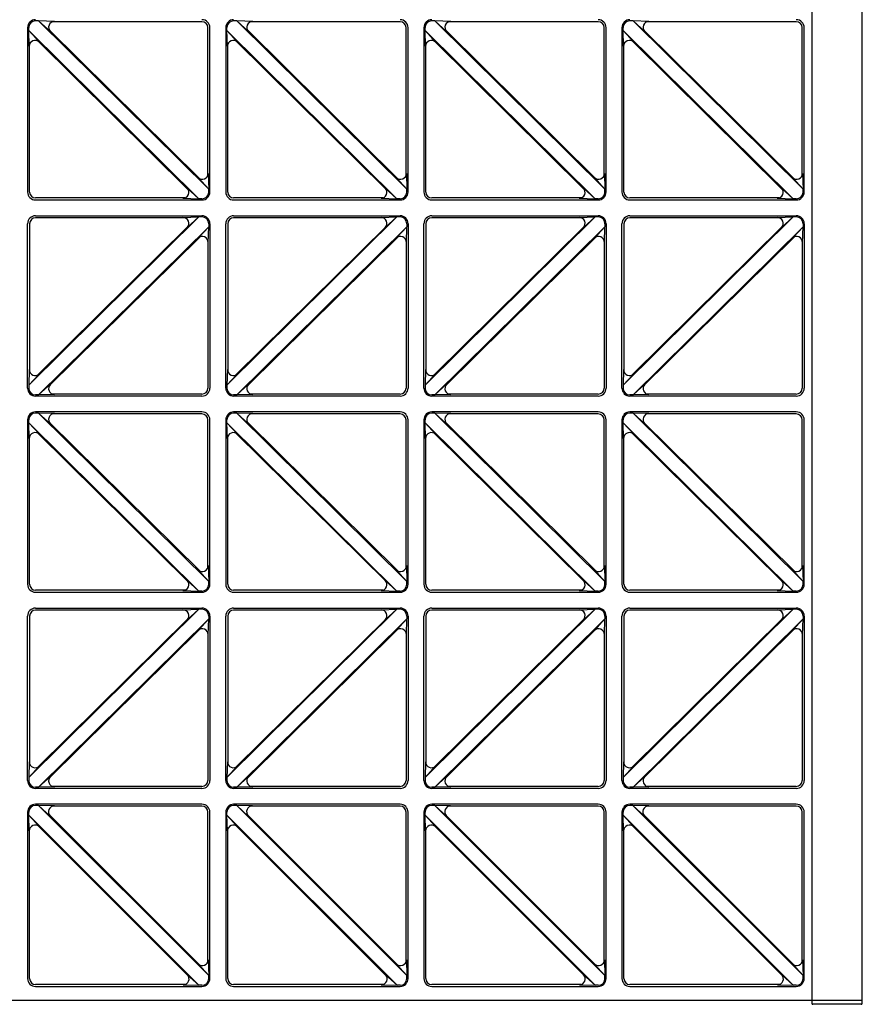
# Model space of a CAD drawing. Units: millimetres. Extents: x 0 to 8410, y 0 to 5940.
# Drawn here: x 7275 to 7700, y 1245 to 1742 of the extents above; entities that cross this region are included whole.
import ezdxf

# ---------------------------------------------------------------- set-up
doc = ezdxf.new("R2010")
doc.units = ezdxf.units.MM
doc.layers.add('YKK_A1', color=4, linetype='Continuous', lineweight=30)

msp = doc.modelspace()

# ---------------------------------------------------------------- linework, layer by layer
at = {"layer": 'YKK_A1'}
for p, q in [((7675.02, 1247), (7675.02, 2443)), ((7700.02, 2443), (7700.02, 1247)), ((7284.58, 1741.42), (7283.02, 1741.42)), ((7370.44, 1656.5), (7284.58, 1741.42)), ((7292.63, 1741.16), (7284.58, 1741.42)), ((7290.52, 1736.03), (7284.58, 1741.42)), ((7367.02, 1741), (7291.66, 1741)), ((7384.58, 1741.42), (7383.02, 1741.42)), ((7470.44, 1656.5), (7384.58, 1741.42)), ((7392.63, 1741.16), (7384.58, 1741.42)), ((7390.52, 1736.03), (7384.58, 1741.42)), ((7467.02, 1741), (7391.66, 1741)), ((7484.58, 1741.42), (7483.02, 1741.42)), ((7570.44, 1656.5), (7484.58, 1741.42)), ((7492.63, 1741.16), (7484.58, 1741.42)), ((7490.52, 1736.03), (7484.58, 1741.42)), ((7567.02, 1741), (7491.66, 1741)), ((7584.58, 1741.42), (7583.02, 1741.42)), ((7670.44, 1656.5), (7584.58, 1741.42)), ((7592.63, 1741.16), (7584.58, 1741.42)), ((7590.52, 1736.03), (7584.58, 1741.42)), ((7667.02, 1741), (7591.66, 1741)), ((7279.02, 1738), (7279.02, 1655)), ((7279.6, 1736.5), (7279.6, 1738)), ((7365.46, 1651.58), (7279.6, 1736.5)), ((7279.86, 1728.58), (7279.6, 1736.5)), ((7284.97, 1730.71), (7279.6, 1736.5)), ((7365.87, 1661.72), (7289.94, 1736.82)), ((7370.02, 1663.45), (7370.02, 1738)), ((7371.02, 1655), (7371.02, 1738)), ((7379.02, 1738), (7379.02, 1655)), ((7379.6, 1736.5), (7379.6, 1738)), ((7465.46, 1651.58), (7379.6, 1736.5)), ((7379.86, 1728.58), (7379.6, 1736.5)), ((7384.97, 1730.71), (7379.6, 1736.5)), ((7465.87, 1661.72), (7389.94, 1736.82)), ((7470.02, 1663.45), (7470.02, 1738)), ((7471.02, 1655), (7471.02, 1738)), ((7479.02, 1738), (7479.02, 1655)), ((7479.6, 1736.5), (7479.6, 1738)), ((7565.46, 1651.58), (7479.6, 1736.5)), ((7479.86, 1728.58), (7479.6, 1736.5)), ((7484.97, 1730.71), (7479.6, 1736.5)), ((7565.87, 1661.72), (7489.94, 1736.82)), ((7570.02, 1663.45), (7570.02, 1738)), ((7571.02, 1655), (7571.02, 1738)), ((7579.02, 1738), (7579.02, 1655)), ((7579.6, 1736.5), (7579.6, 1738)), ((7665.46, 1651.58), (7579.6, 1736.5)), ((7579.86, 1728.58), (7579.6, 1736.5)), ((7584.97, 1730.71), (7579.6, 1736.5)), ((7665.87, 1661.72), (7589.94, 1736.82)), ((7670.02, 1663.45), (7670.02, 1738)), ((7671.02, 1655), (7671.02, 1738)), ((7360.1, 1656.18), (7284.17, 1731.28)), ((7460.1, 1656.18), (7384.17, 1731.28)), ((7560.1, 1656.18), (7484.17, 1731.28)), ((7660.1, 1656.18), (7584.17, 1731.28)), ((7280.02, 1655), (7280.02, 1729.55)), ((7380.02, 1655), (7380.02, 1729.55)), ((7480.02, 1655), (7480.02, 1729.55)), ((7580.02, 1655), (7580.02, 1729.55)), ((7365.07, 1662.29), (7370.44, 1656.5)), ((7370.18, 1664.42), (7370.44, 1656.5)), ((7465.07, 1662.29), (7470.44, 1656.5)), ((7470.18, 1664.42), (7470.44, 1656.5)), ((7565.07, 1662.29), (7570.44, 1656.5)), ((7570.18, 1664.42), (7570.44, 1656.5)), ((7665.07, 1662.29), (7670.44, 1656.5)), ((7670.18, 1664.42), (7670.44, 1656.5)), ((7359.52, 1656.97), (7365.46, 1651.58)), ((7370.44, 1655), (7370.44, 1656.5)), ((7459.52, 1656.97), (7465.46, 1651.58)), ((7470.44, 1655), (7470.44, 1656.5)), ((7559.52, 1656.97), (7565.46, 1651.58)), ((7570.44, 1655), (7570.44, 1656.5)), ((7659.52, 1656.97), (7665.46, 1651.58)), ((7670.44, 1655), (7670.44, 1656.5)), ((7358.38, 1652), (7283.02, 1652)), ((7283.02, 1651), (7367.02, 1651)), ((7357.41, 1651.84), (7365.46, 1651.58)), ((7367.02, 1651.58), (7365.46, 1651.58)), ((7458.38, 1652), (7383.02, 1652)), ((7383.02, 1651), (7467.02, 1651)), ((7457.41, 1651.84), (7465.46, 1651.58)), ((7467.02, 1651.58), (7465.46, 1651.58)), ((7558.38, 1652), (7483.02, 1652)), ((7483.02, 1651), (7567.02, 1651)), ((7557.41, 1651.84), (7565.46, 1651.58)), ((7567.02, 1651.58), (7565.46, 1651.58)), ((7658.38, 1652), (7583.02, 1652)), ((7583.02, 1651), (7667.02, 1651)), ((7657.41, 1651.84), (7665.46, 1651.58)), ((7667.02, 1651.58), (7665.46, 1651.58)), ((7365.46, 1642.42), (7279.6, 1557.5)), ((7283.02, 1643), (7367.02, 1643)), ((7358.38, 1642), (7283.02, 1642)), ((7357.41, 1642.16), (7365.46, 1642.42)), ((7359.52, 1637.03), (7365.46, 1642.42)), ((7367.02, 1642.42), (7365.46, 1642.42)), ((7465.46, 1642.42), (7379.6, 1557.5)), ((7383.02, 1643), (7467.02, 1643)), ((7458.38, 1642), (7383.02, 1642)), ((7457.41, 1642.16), (7465.46, 1642.42)), ((7459.52, 1637.03), (7465.46, 1642.42)), ((7467.02, 1642.42), (7465.46, 1642.42)), ((7565.46, 1642.42), (7479.6, 1557.5)), ((7483.02, 1643), (7567.02, 1643)), ((7558.38, 1642), (7483.02, 1642)), ((7557.41, 1642.16), (7565.46, 1642.42)), ((7559.52, 1637.03), (7565.46, 1642.42)), ((7567.02, 1642.42), (7565.46, 1642.42)), ((7665.46, 1642.42), (7579.6, 1557.5)), ((7583.02, 1643), (7667.02, 1643)), ((7658.38, 1642), (7583.02, 1642)), ((7657.41, 1642.16), (7665.46, 1642.42)), ((7659.52, 1637.03), (7665.46, 1642.42)), ((7667.02, 1642.42), (7665.46, 1642.42)), ((7279.02, 1556), (7279.02, 1639)), ((7280.02, 1639), (7280.02, 1564.45)), ((7360.1, 1637.82), (7284.17, 1562.72)), ((7370.44, 1637.5), (7284.58, 1552.58)), ((7365.07, 1631.71), (7370.44, 1637.5)), ((7370.18, 1629.58), (7370.44, 1637.5)), ((7370.44, 1639), (7370.44, 1637.5)), ((7371.02, 1639), (7371.02, 1556)), ((7379.02, 1556), (7379.02, 1639)), ((7380.02, 1639), (7380.02, 1564.45)), ((7460.1, 1637.82), (7384.17, 1562.72)), ((7470.44, 1637.5), (7384.58, 1552.58)), ((7465.07, 1631.71), (7470.44, 1637.5)), ((7470.18, 1629.58), (7470.44, 1637.5)), ((7470.44, 1639), (7470.44, 1637.5)), ((7471.02, 1639), (7471.02, 1556)), ((7479.02, 1556), (7479.02, 1639)), ((7480.02, 1639), (7480.02, 1564.45)), ((7560.1, 1637.82), (7484.17, 1562.72)), ((7570.44, 1637.5), (7484.58, 1552.58)), ((7565.07, 1631.71), (7570.44, 1637.5)), ((7570.18, 1629.58), (7570.44, 1637.5)), ((7570.44, 1639), (7570.44, 1637.5)), ((7571.02, 1639), (7571.02, 1556)), ((7579.02, 1556), (7579.02, 1639)), ((7580.02, 1639), (7580.02, 1564.45)), ((7660.1, 1637.82), (7584.17, 1562.72)), ((7670.44, 1637.5), (7584.58, 1552.58)), ((7665.07, 1631.71), (7670.44, 1637.5)), ((7670.18, 1629.58), (7670.44, 1637.5)), ((7670.44, 1639), (7670.44, 1637.5)), ((7671.02, 1639), (7671.02, 1556)), ((7365.87, 1632.28), (7289.94, 1557.18)), ((7370.02, 1630.55), (7370.02, 1556)), ((7465.87, 1632.28), (7389.94, 1557.18)), ((7470.02, 1630.55), (7470.02, 1556)), ((7565.87, 1632.28), (7489.94, 1557.18)), ((7570.02, 1630.55), (7570.02, 1556)), ((7665.87, 1632.28), (7589.94, 1557.18)), ((7670.02, 1630.55), (7670.02, 1556)), ((7279.86, 1565.42), (7279.6, 1557.5)), ((7284.97, 1563.29), (7279.6, 1557.5)), ((7379.86, 1565.42), (7379.6, 1557.5)), ((7384.97, 1563.29), (7379.6, 1557.5)), ((7479.86, 1565.42), (7479.6, 1557.5)), ((7484.97, 1563.29), (7479.6, 1557.5)), ((7579.86, 1565.42), (7579.6, 1557.5)), ((7584.97, 1563.29), (7579.6, 1557.5)), ((7279.6, 1557.5), (7279.6, 1556)), ((7290.52, 1557.97), (7284.58, 1552.58)), ((7379.6, 1557.5), (7379.6, 1556)), ((7390.52, 1557.97), (7384.58, 1552.58)), ((7479.6, 1557.5), (7479.6, 1556)), ((7490.52, 1557.97), (7484.58, 1552.58)), ((7579.6, 1557.5), (7579.6, 1556)), ((7590.52, 1557.97), (7584.58, 1552.58)), ((7284.58, 1552.58), (7283.02, 1552.58)), ((7367.02, 1552), (7283.02, 1552)), ((7292.63, 1552.84), (7284.58, 1552.58)), ((7367.02, 1553), (7291.66, 1553)), ((7384.58, 1552.58), (7383.02, 1552.58)), ((7467.02, 1552), (7383.02, 1552)), ((7392.63, 1552.84), (7384.58, 1552.58)), ((7467.02, 1553), (7391.66, 1553)), ((7484.58, 1552.58), (7483.02, 1552.58)), ((7567.02, 1552), (7483.02, 1552)), ((7492.63, 1552.84), (7484.58, 1552.58)), ((7567.02, 1553), (7491.66, 1553)), ((7584.58, 1552.58), (7583.02, 1552.58)), ((7667.02, 1552), (7583.02, 1552)), ((7592.63, 1552.84), (7584.58, 1552.58)), ((7667.02, 1553), (7591.66, 1553)), ((7367.02, 1544), (7283.02, 1544)), ((7284.58, 1543.42), (7283.02, 1543.42)), ((7370.44, 1458.5), (7284.58, 1543.42)), ((7292.63, 1543.16), (7284.58, 1543.42)), ((7290.52, 1538.03), (7284.58, 1543.42)), ((7367.02, 1543), (7291.66, 1543)), ((7467.02, 1544), (7383.02, 1544)), ((7384.58, 1543.42), (7383.02, 1543.42)), ((7470.44, 1458.5), (7384.58, 1543.42)), ((7392.63, 1543.16), (7384.58, 1543.42)), ((7390.52, 1538.03), (7384.58, 1543.42)), ((7467.02, 1543), (7391.66, 1543)), ((7567.02, 1544), (7483.02, 1544)), ((7484.58, 1543.42), (7483.02, 1543.42)), ((7570.44, 1458.5), (7484.58, 1543.42)), ((7492.63, 1543.16), (7484.58, 1543.42)), ((7490.52, 1538.03), (7484.58, 1543.42)), ((7567.02, 1543), (7491.66, 1543)), ((7667.02, 1544), (7583.02, 1544)), ((7584.58, 1543.42), (7583.02, 1543.42)), ((7670.44, 1458.5), (7584.58, 1543.42)), ((7592.63, 1543.16), (7584.58, 1543.42)), ((7590.52, 1538.03), (7584.58, 1543.42)), ((7667.02, 1543), (7591.66, 1543)), ((7279.02, 1540), (7279.02, 1457)), ((7279.6, 1538.5), (7279.6, 1540)), ((7365.46, 1453.58), (7279.6, 1538.5)), ((7279.86, 1530.58), (7279.6, 1538.5)), ((7284.97, 1532.71), (7279.6, 1538.5)), ((7365.87, 1463.72), (7289.94, 1538.82)), ((7370.02, 1465.45), (7370.02, 1540)), ((7371.02, 1457), (7371.02, 1540)), ((7379.02, 1540), (7379.02, 1457)), ((7379.6, 1538.5), (7379.6, 1540)), ((7465.46, 1453.58), (7379.6, 1538.5)), ((7379.86, 1530.58), (7379.6, 1538.5)), ((7384.97, 1532.71), (7379.6, 1538.5)), ((7465.87, 1463.72), (7389.94, 1538.82)), ((7470.02, 1465.45), (7470.02, 1540)), ((7471.02, 1457), (7471.02, 1540)), ((7479.02, 1540), (7479.02, 1457)), ((7479.6, 1538.5), (7479.6, 1540)), ((7565.46, 1453.58), (7479.6, 1538.5)), ((7479.86, 1530.58), (7479.6, 1538.5)), ((7484.97, 1532.71), (7479.6, 1538.5)), ((7565.87, 1463.72), (7489.94, 1538.82)), ((7570.02, 1465.45), (7570.02, 1540)), ((7571.02, 1457), (7571.02, 1540)), ((7579.02, 1540), (7579.02, 1457)), ((7579.6, 1538.5), (7579.6, 1540)), ((7665.46, 1453.58), (7579.6, 1538.5)), ((7579.86, 1530.58), (7579.6, 1538.5)), ((7584.97, 1532.71), (7579.6, 1538.5)), ((7665.87, 1463.72), (7589.94, 1538.82)), ((7670.02, 1465.45), (7670.02, 1540)), ((7671.02, 1457), (7671.02, 1540)), ((7280.02, 1457), (7280.02, 1531.55)), ((7360.1, 1458.18), (7284.17, 1533.28)), ((7380.02, 1457), (7380.02, 1531.55)), ((7460.1, 1458.18), (7384.17, 1533.28)), ((7480.02, 1457), (7480.02, 1531.55)), ((7560.1, 1458.18), (7484.17, 1533.28)), ((7580.02, 1457), (7580.02, 1531.55)), ((7660.1, 1458.18), (7584.17, 1533.28)), ((7370.18, 1466.42), (7370.44, 1458.5)), ((7470.18, 1466.42), (7470.44, 1458.5)), ((7570.18, 1466.42), (7570.44, 1458.5)), ((7670.18, 1466.42), (7670.44, 1458.5)), ((7365.07, 1464.29), (7370.44, 1458.5)), ((7465.07, 1464.29), (7470.44, 1458.5)), ((7565.07, 1464.29), (7570.44, 1458.5)), ((7665.07, 1464.29), (7670.44, 1458.5)), ((7359.52, 1458.97), (7365.46, 1453.58)), ((7370.44, 1457), (7370.44, 1458.5)), ((7459.52, 1458.97), (7465.46, 1453.58)), ((7470.44, 1457), (7470.44, 1458.5)), ((7559.52, 1458.97), (7565.46, 1453.58)), ((7570.44, 1457), (7570.44, 1458.5)), ((7659.52, 1458.97), (7665.46, 1453.58)), ((7670.44, 1457), (7670.44, 1458.5)), ((7358.38, 1454), (7283.02, 1454)), ((7283.02, 1453), (7367.02, 1453)), ((7357.41, 1453.84), (7365.46, 1453.58)), ((7367.02, 1453.58), (7365.46, 1453.58)), ((7458.38, 1454), (7383.02, 1454)), ((7383.02, 1453), (7467.02, 1453)), ((7457.41, 1453.84), (7465.46, 1453.58)), ((7467.02, 1453.58), (7465.46, 1453.58)), ((7558.38, 1454), (7483.02, 1454)), ((7483.02, 1453), (7567.02, 1453)), ((7557.41, 1453.84), (7565.46, 1453.58)), ((7567.02, 1453.58), (7565.46, 1453.58)), ((7658.38, 1454), (7583.02, 1454)), ((7583.02, 1453), (7667.02, 1453)), ((7657.41, 1453.84), (7665.46, 1453.58)), ((7667.02, 1453.58), (7665.46, 1453.58)), ((7365.46, 1444.42), (7279.6, 1359.5)), ((7283.02, 1445), (7367.02, 1445)), ((7358.38, 1444), (7283.02, 1444)), ((7357.41, 1444.16), (7365.46, 1444.42)), ((7359.52, 1439.03), (7365.46, 1444.42)), ((7367.02, 1444.42), (7365.46, 1444.42)), ((7465.46, 1444.42), (7379.6, 1359.5)), ((7383.02, 1445), (7467.02, 1445)), ((7458.38, 1444), (7383.02, 1444)), ((7457.41, 1444.16), (7465.46, 1444.42)), ((7459.52, 1439.03), (7465.46, 1444.42)), ((7467.02, 1444.42), (7465.46, 1444.42)), ((7565.46, 1444.42), (7479.6, 1359.5)), ((7483.02, 1445), (7567.02, 1445)), ((7558.38, 1444), (7483.02, 1444)), ((7557.41, 1444.16), (7565.46, 1444.42)), ((7559.52, 1439.03), (7565.46, 1444.42)), ((7567.02, 1444.42), (7565.46, 1444.42)), ((7665.46, 1444.42), (7579.6, 1359.5)), ((7583.02, 1445), (7667.02, 1445)), ((7658.38, 1444), (7583.02, 1444)), ((7657.41, 1444.16), (7665.46, 1444.42)), ((7659.52, 1439.03), (7665.46, 1444.42)), ((7667.02, 1444.42), (7665.46, 1444.42)), ((7279.02, 1358), (7279.02, 1441)), ((7280.02, 1441), (7280.02, 1366.45)), ((7360.1, 1439.82), (7284.17, 1364.72)), ((7370.44, 1439.5), (7284.58, 1354.58)), ((7365.07, 1433.71), (7370.44, 1439.5)), ((7370.18, 1431.58), (7370.44, 1439.5)), ((7370.44, 1441), (7370.44, 1439.5)), ((7371.02, 1441), (7371.02, 1358)), ((7379.02, 1358), (7379.02, 1441)), ((7380.02, 1441), (7380.02, 1366.45)), ((7460.1, 1439.82), (7384.17, 1364.72)), ((7470.44, 1439.5), (7384.58, 1354.58)), ((7465.07, 1433.71), (7470.44, 1439.5)), ((7470.18, 1431.58), (7470.44, 1439.5)), ((7470.44, 1441), (7470.44, 1439.5)), ((7471.02, 1441), (7471.02, 1358)), ((7479.02, 1358), (7479.02, 1441)), ((7480.02, 1441), (7480.02, 1366.45)), ((7560.1, 1439.82), (7484.17, 1364.72)), ((7570.44, 1439.5), (7484.58, 1354.58)), ((7565.07, 1433.71), (7570.44, 1439.5)), ((7570.18, 1431.58), (7570.44, 1439.5)), ((7570.44, 1441), (7570.44, 1439.5)), ((7571.02, 1441), (7571.02, 1358)), ((7579.02, 1358), (7579.02, 1441)), ((7580.02, 1441), (7580.02, 1366.45)), ((7660.1, 1439.82), (7584.17, 1364.72)), ((7670.44, 1439.5), (7584.58, 1354.58)), ((7665.07, 1433.71), (7670.44, 1439.5)), ((7670.18, 1431.58), (7670.44, 1439.5)), ((7670.44, 1441), (7670.44, 1439.5)), ((7671.02, 1441), (7671.02, 1358)), ((7365.87, 1434.28), (7289.94, 1359.18)), ((7370.02, 1432.55), (7370.02, 1358)), ((7465.87, 1434.28), (7389.94, 1359.18)), ((7470.02, 1432.55), (7470.02, 1358)), ((7565.87, 1434.28), (7489.94, 1359.18)), ((7570.02, 1432.55), (7570.02, 1358)), ((7665.87, 1434.28), (7589.94, 1359.18)), ((7670.02, 1432.55), (7670.02, 1358)), ((7279.86, 1367.42), (7279.6, 1359.5)), ((7379.86, 1367.42), (7379.6, 1359.5)), ((7479.86, 1367.42), (7479.6, 1359.5)), ((7579.86, 1367.42), (7579.6, 1359.5)), ((7284.97, 1365.29), (7279.6, 1359.5)), ((7384.97, 1365.29), (7379.6, 1359.5)), ((7484.97, 1365.29), (7479.6, 1359.5)), ((7584.97, 1365.29), (7579.6, 1359.5)), ((7279.6, 1359.5), (7279.6, 1358)), ((7290.52, 1359.97), (7284.58, 1354.58)), ((7379.6, 1359.5), (7379.6, 1358)), ((7390.52, 1359.97), (7384.58, 1354.58)), ((7479.6, 1359.5), (7479.6, 1358)), ((7490.52, 1359.97), (7484.58, 1354.58)), ((7579.6, 1359.5), (7579.6, 1358)), ((7590.52, 1359.97), (7584.58, 1354.58)), ((7284.58, 1354.58), (7283.02, 1354.58)), ((7367.02, 1354), (7283.02, 1354)), ((7292.63, 1354.84), (7284.58, 1354.58)), ((7367.02, 1355), (7291.66, 1355)), ((7384.58, 1354.58), (7383.02, 1354.58)), ((7467.02, 1354), (7383.02, 1354)), ((7392.63, 1354.84), (7384.58, 1354.58)), ((7467.02, 1355), (7391.66, 1355)), ((7484.58, 1354.58), (7483.02, 1354.58)), ((7567.02, 1354), (7483.02, 1354)), ((7492.63, 1354.84), (7484.58, 1354.58)), ((7567.02, 1355), (7491.66, 1355)), ((7584.58, 1354.58), (7583.02, 1354.58)), ((7667.02, 1354), (7583.02, 1354)), ((7592.63, 1354.84), (7584.58, 1354.58)), ((7667.02, 1355), (7591.66, 1355)), ((7279.02, 1342), (7279.02, 1258)), ((7279.6, 1340.47), (7279.6, 1342)), ((7367.02, 1346), (7283.02, 1346)), ((7284.55, 1345.42), (7283.02, 1345.42)), ((7284.55, 1345.42), (7370.44, 1259.53)), ((7290.41, 1340.04), (7284.55, 1345.42)), ((7292.53, 1345.16), (7284.55, 1345.42)), ((7367.02, 1345), (7291.57, 1345)), ((7370.02, 1266.55), (7370.02, 1342)), ((7371.02, 1258), (7371.02, 1342)), ((7379.02, 1342), (7379.02, 1258)), ((7379.6, 1340.47), (7379.6, 1342)), ((7467.02, 1346), (7383.02, 1346)), ((7384.55, 1345.42), (7383.02, 1345.42)), ((7384.55, 1345.42), (7470.44, 1259.53)), ((7390.41, 1340.04), (7384.55, 1345.42)), ((7392.53, 1345.16), (7384.55, 1345.42)), ((7467.02, 1345), (7391.57, 1345)), ((7470.02, 1266.55), (7470.02, 1342)), ((7471.02, 1258), (7471.02, 1342)), ((7479.02, 1342), (7479.02, 1258)), ((7479.6, 1340.47), (7479.6, 1342)), ((7567.02, 1346), (7483.02, 1346)), ((7484.55, 1345.42), (7483.02, 1345.42)), ((7484.55, 1345.42), (7570.44, 1259.53)), ((7490.41, 1340.04), (7484.55, 1345.42)), ((7492.53, 1345.16), (7484.55, 1345.42)), ((7567.02, 1345), (7491.57, 1345)), ((7570.02, 1266.55), (7570.02, 1342)), ((7571.02, 1258), (7571.02, 1342)), ((7579.02, 1342), (7579.02, 1258)), ((7579.6, 1340.47), (7579.6, 1342)), ((7667.02, 1346), (7583.02, 1346)), ((7584.55, 1345.42), (7583.02, 1345.42)), ((7584.55, 1345.42), (7670.44, 1259.53)), ((7590.41, 1340.04), (7584.55, 1345.42)), ((7592.53, 1345.16), (7584.55, 1345.42)), ((7667.02, 1345), (7591.57, 1345)), ((7670.02, 1266.55), (7670.02, 1342)), ((7671.02, 1258), (7671.02, 1342)), ((7279.6, 1340.47), (7365.49, 1254.58)), ((7279.86, 1332.49), (7279.6, 1340.47)), ((7284.98, 1334.61), (7279.6, 1340.47)), ((7289.84, 1340.84), (7365.86, 1264.82)), ((7379.6, 1340.47), (7465.49, 1254.58)), ((7379.86, 1332.49), (7379.6, 1340.47)), ((7384.98, 1334.61), (7379.6, 1340.47)), ((7389.84, 1340.84), (7465.86, 1264.82)), ((7479.6, 1340.47), (7565.49, 1254.58)), ((7479.86, 1332.49), (7479.6, 1340.47)), ((7484.98, 1334.61), (7479.6, 1340.47)), ((7489.84, 1340.84), (7565.86, 1264.82)), ((7579.6, 1340.47), (7665.49, 1254.58)), ((7579.86, 1332.49), (7579.6, 1340.47)), ((7584.98, 1334.61), (7579.6, 1340.47)), ((7589.84, 1340.84), (7665.86, 1264.82)), ((7280.02, 1258), (7280.02, 1333.45)), ((7284.18, 1335.18), (7360.2, 1259.16)), ((7380.02, 1258), (7380.02, 1333.45)), ((7384.18, 1335.18), (7460.2, 1259.16)), ((7480.02, 1258), (7480.02, 1333.45)), ((7484.18, 1335.18), (7560.2, 1259.16)), ((7580.02, 1258), (7580.02, 1333.45)), ((7584.18, 1335.18), (7660.2, 1259.16)), ((7370.18, 1267.51), (7370.44, 1259.53)), ((7470.18, 1267.51), (7470.44, 1259.53)), ((7570.18, 1267.51), (7570.44, 1259.53)), ((7670.18, 1267.51), (7670.44, 1259.53)), ((7365.06, 1265.39), (7370.44, 1259.53)), ((7465.06, 1265.39), (7470.44, 1259.53)), ((7565.06, 1265.39), (7570.44, 1259.53)), ((7665.06, 1265.39), (7670.44, 1259.53)), ((7359.63, 1259.96), (7365.49, 1254.58)), ((7370.44, 1258), (7370.44, 1259.53)), ((7459.63, 1259.96), (7465.49, 1254.58)), ((7470.44, 1258), (7470.44, 1259.53)), ((7559.63, 1259.96), (7565.49, 1254.58)), ((7570.44, 1258), (7570.44, 1259.53)), ((7659.63, 1259.96), (7665.49, 1254.58)), ((7670.44, 1258), (7670.44, 1259.53)), ((7358.47, 1255), (7283.02, 1255)), ((7283.02, 1254), (7367.02, 1254)), ((7357.51, 1254.84), (7365.49, 1254.58)), ((7367.02, 1254.58), (7365.49, 1254.58)), ((7458.47, 1255), (7383.02, 1255)), ((7383.02, 1254), (7467.02, 1254)), ((7457.51, 1254.84), (7465.49, 1254.58)), ((7467.02, 1254.58), (7465.49, 1254.58)), ((7558.47, 1255), (7483.02, 1255)), ((7483.02, 1254), (7567.02, 1254)), ((7557.51, 1254.84), (7565.49, 1254.58)), ((7567.02, 1254.58), (7565.49, 1254.58)), ((7658.47, 1255), (7583.02, 1255)), ((7583.02, 1254), (7667.02, 1254)), ((7657.51, 1254.84), (7665.49, 1254.58)), ((7667.02, 1254.58), (7665.49, 1254.58)), ((7700.02, 1247), (6900.02, 1247)), ((7674.82, 1247), (7674.9, 1245.47)), ((7699.74, 1245), (7675.4, 1245)), ((7700.32, 1247), (7700.02, 1247)), ((7700.24, 1245.47), (7700.32, 1247))]:
    msp.add_line(p, q, dxfattribs=at)
for centre, radius, start, end in [((7283.02, 1738), 4, 90, 180), ((7283.02, 1738), 3.42, 90, 180), ((7292.63, 1738.16), 3, 90, 225.3131), ((7367.02, 1738), 4, 0, 90), ((7367.02, 1738), 3, 0, 90), ((7383.02, 1738), 4, 90, 180), ((7383.02, 1738), 3.42, 90, 180), ((7392.63, 1738.16), 3, 90, 225.3131), ((7467.02, 1738), 4, 0, 90), ((7467.02, 1738), 3, 0, 90), ((7483.02, 1738), 4, 90, 180), ((7483.02, 1738), 3.42, 90, 180), ((7492.63, 1738.16), 3, 90, 225.3131), ((7567.02, 1738), 4, 0, 90), ((7567.02, 1738), 3, 0, 90), ((7583.02, 1738), 4, 90, 180), ((7583.02, 1738), 3.42, 90, 180), ((7592.63, 1738.16), 3, 90, 225.3131), ((7667.02, 1738), 4, 0, 90), ((7667.02, 1738), 3, 0, 90), ((7282.86, 1728.58), 3, 45.3131, 180), ((7382.86, 1728.58), 3, 45.3131, 180), ((7482.86, 1728.58), 3, 45.3131, 180), ((7582.86, 1728.58), 3, 45.3131, 180), ((7367.18, 1664.42), 3, 225.3131, 0), ((7467.18, 1664.42), 3, 225.3131, 0), ((7567.18, 1664.42), 3, 225.3131, 0), ((7667.18, 1664.42), 3, 225.3131, 0), ((7357.41, 1654.84), 3, 270, 45.3131), ((7457.41, 1654.84), 3, 270, 45.3131), ((7557.41, 1654.84), 3, 270, 45.3131), ((7657.41, 1654.84), 3, 270, 45.3131), ((7283.02, 1655), 4, 180, 270), ((7283.02, 1655), 3, 180, 270), ((7367.02, 1655), 4, 270, 0), ((7367.02, 1655), 3.42, 270, 0), ((7383.02, 1655), 4, 180, 270), ((7383.02, 1655), 3, 180, 270), ((7467.02, 1655), 4, 270, 0), ((7467.02, 1655), 3.42, 270, 0), ((7483.02, 1655), 4, 180, 270), ((7483.02, 1655), 3, 180, 270), ((7567.02, 1655), 4, 270, 0), ((7567.02, 1655), 3.42, 270, 0), ((7583.02, 1655), 4, 180, 270), ((7583.02, 1655), 3, 180, 270), ((7667.02, 1655), 4, 270, 0), ((7667.02, 1655), 3.42, 270, 0), ((7283.02, 1639), 4, 90, 180), ((7283.02, 1639), 3, 90, 180), ((7357.41, 1639.16), 3, 314.6869, 90), ((7367.02, 1639), 4, 0, 90), ((7367.02, 1639), 3.42, 0, 90), ((7383.02, 1639), 4, 90, 180), ((7383.02, 1639), 3, 90, 180), ((7457.41, 1639.16), 3, 314.6869, 90), ((7467.02, 1639), 4, 0, 90), ((7467.02, 1639), 3.42, 0, 90), ((7483.02, 1639), 4, 90, 180), ((7483.02, 1639), 3, 90, 180), ((7557.41, 1639.16), 3, 314.6869, 90), ((7567.02, 1639), 4, 0, 90), ((7567.02, 1639), 3.42, 0, 90), ((7583.02, 1639), 4, 90, 180), ((7583.02, 1639), 3, 90, 180), ((7657.41, 1639.16), 3, 314.6869, 90), ((7667.02, 1639), 4, 0, 90), ((7667.02, 1639), 3.42, 0, 90), ((7367.18, 1629.58), 3, 0, 134.6869), ((7467.18, 1629.58), 3, 0, 134.6869), ((7567.18, 1629.58), 3, 0, 134.6869), ((7667.18, 1629.58), 3, 0, 134.6869), ((7282.86, 1565.42), 3, 180, 314.6869), ((7382.86, 1565.42), 3, 180, 314.6869), ((7482.86, 1565.42), 3, 180, 314.6869), ((7582.86, 1565.42), 3, 180, 314.6869), ((7283.02, 1556), 4, 180, 270), ((7283.02, 1556), 3.42, 180, 270), ((7292.63, 1555.84), 3, 134.6869, 270), ((7367.02, 1556), 3, 270, 0), ((7367.02, 1556), 4, 270, 0), ((7383.02, 1556), 4, 180, 270), ((7383.02, 1556), 3.42, 180, 270), ((7392.63, 1555.84), 3, 134.6869, 270), ((7467.02, 1556), 3, 270, 0), ((7467.02, 1556), 4, 270, 0), ((7483.02, 1556), 4, 180, 270), ((7483.02, 1556), 3.42, 180, 270), ((7492.63, 1555.84), 3, 134.6869, 270), ((7567.02, 1556), 3, 270, 0), ((7567.02, 1556), 4, 270, 0), ((7583.02, 1556), 4, 180, 270), ((7583.02, 1556), 3.42, 180, 270), ((7592.63, 1555.84), 3, 134.6869, 270), ((7667.02, 1556), 3, 270, 0), ((7667.02, 1556), 4, 270, 0), ((7283.02, 1540), 4, 90, 180), ((7283.02, 1540), 3.42, 90, 180), ((7292.63, 1540.16), 3, 90, 225.3131), ((7367.02, 1540), 4, 0, 90), ((7367.02, 1540), 3, 0, 90), ((7383.02, 1540), 4, 90, 180), ((7383.02, 1540), 3.42, 90, 180), ((7392.63, 1540.16), 3, 90, 225.3131), ((7467.02, 1540), 4, 0, 90), ((7467.02, 1540), 3, 0, 90), ((7483.02, 1540), 4, 90, 180), ((7483.02, 1540), 3.42, 90, 180), ((7492.63, 1540.16), 3, 90, 225.3131), ((7567.02, 1540), 4, 0, 90), ((7567.02, 1540), 3, 0, 90), ((7583.02, 1540), 4, 90, 180), ((7583.02, 1540), 3.42, 90, 180), ((7592.63, 1540.16), 3, 90, 225.3131), ((7667.02, 1540), 4, 0, 90), ((7667.02, 1540), 3, 0, 90), ((7282.86, 1530.58), 3, 45.3131, 180), ((7382.86, 1530.58), 3, 45.3131, 180), ((7482.86, 1530.58), 3, 45.3131, 180), ((7582.86, 1530.58), 3, 45.3131, 180), ((7367.18, 1466.42), 3, 225.3131, 0), ((7467.18, 1466.42), 3, 225.3131, 0), ((7567.18, 1466.42), 3, 225.3131, 0), ((7667.18, 1466.42), 3, 225.3131, 0), ((7283.02, 1457), 4, 180, 270), ((7283.02, 1457), 3, 180, 270), ((7357.41, 1456.84), 3, 270, 45.3131), ((7367.02, 1457), 4, 270, 0), ((7367.02, 1457), 3.42, 270, 0), ((7383.02, 1457), 4, 180, 270), ((7383.02, 1457), 3, 180, 270), ((7457.41, 1456.84), 3, 270, 45.3131), ((7467.02, 1457), 4, 270, 0), ((7467.02, 1457), 3.42, 270, 0), ((7483.02, 1457), 4, 180, 270), ((7483.02, 1457), 3, 180, 270), ((7557.41, 1456.84), 3, 270, 45.3131), ((7567.02, 1457), 4, 270, 0), ((7567.02, 1457), 3.42, 270, 0), ((7583.02, 1457), 4, 180, 270), ((7583.02, 1457), 3, 180, 270), ((7657.41, 1456.84), 3, 270, 45.3131), ((7667.02, 1457), 4, 270, 0), ((7667.02, 1457), 3.42, 270, 0), ((7283.02, 1441), 4, 90, 180), ((7283.02, 1441), 3, 90, 180), ((7357.41, 1441.16), 3, 314.6869, 90), ((7367.02, 1441), 4, 0, 90), ((7367.02, 1441), 3.42, 0, 90), ((7383.02, 1441), 4, 90, 180), ((7383.02, 1441), 3, 90, 180), ((7457.41, 1441.16), 3, 314.6869, 90), ((7467.02, 1441), 4, 0, 90), ((7467.02, 1441), 3.42, 0, 90), ((7483.02, 1441), 4, 90, 180), ((7483.02, 1441), 3, 90, 180), ((7557.41, 1441.16), 3, 314.6869, 90), ((7567.02, 1441), 4, 0, 90), ((7567.02, 1441), 3.42, 0, 90), ((7583.02, 1441), 4, 90, 180), ((7583.02, 1441), 3, 90, 180), ((7657.41, 1441.16), 3, 314.6869, 90), ((7667.02, 1441), 4, 0, 90), ((7667.02, 1441), 3.42, 0, 90), ((7367.18, 1431.58), 3, 0, 134.6869), ((7467.18, 1431.58), 3, 0, 134.6869), ((7567.18, 1431.58), 3, 0, 134.6869), ((7667.18, 1431.58), 3, 0, 134.6869), ((7282.86, 1367.42), 3, 180, 314.6869), ((7382.86, 1367.42), 3, 180, 314.6869), ((7482.86, 1367.42), 3, 180, 314.6869), ((7582.86, 1367.42), 3, 180, 314.6869), ((7283.02, 1358), 4, 180, 270), ((7283.02, 1358), 3.42, 180, 270), ((7292.63, 1357.84), 3, 134.6869, 270), ((7367.02, 1358), 3, 270, 0), ((7367.02, 1358), 4, 270, 0), ((7383.02, 1358), 4, 180, 270), ((7383.02, 1358), 3.42, 180, 270), ((7392.63, 1357.84), 3, 134.6869, 270), ((7467.02, 1358), 3, 270, 0), ((7467.02, 1358), 4, 270, 0), ((7483.02, 1358), 4, 180, 270), ((7483.02, 1358), 3.42, 180, 270), ((7492.63, 1357.84), 3, 134.6869, 270), ((7567.02, 1358), 3, 270, 0), ((7567.02, 1358), 4, 270, 0), ((7583.02, 1358), 4, 180, 270), ((7583.02, 1358), 3.42, 180, 270), ((7592.63, 1357.84), 3, 134.6869, 270), ((7667.02, 1358), 3, 270, 0), ((7667.02, 1358), 4, 270, 0), ((7283.02, 1342), 4, 90, 180), ((7283.02, 1342), 3.42, 90, 180), ((7292.53, 1342.16), 3, 90, 225), ((7367.02, 1342), 4, 0, 90), ((7367.02, 1342), 3, 0, 90), ((7383.02, 1342), 4, 90, 180), ((7383.02, 1342), 3.42, 90, 180), ((7392.53, 1342.16), 3, 90, 225), ((7467.02, 1342), 4, 0, 90), ((7467.02, 1342), 3, 0, 90), ((7483.02, 1342), 4, 90, 180), ((7483.02, 1342), 3.42, 90, 180), ((7492.53, 1342.16), 3, 90, 225), ((7567.02, 1342), 4, 0, 90), ((7567.02, 1342), 3, 0, 90), ((7583.02, 1342), 4, 90, 180), ((7583.02, 1342), 3.42, 90, 180), ((7592.53, 1342.16), 3, 90, 225), ((7667.02, 1342), 4, 0, 90), ((7667.02, 1342), 3, 0, 90), ((7282.86, 1332.49), 3, 45, 180), ((7382.86, 1332.49), 3, 45, 180), ((7482.86, 1332.49), 3, 45, 180), ((7582.86, 1332.49), 3, 45, 180), ((7367.18, 1267.51), 3, 225, 0), ((7467.18, 1267.51), 3, 225, 0), ((7567.18, 1267.51), 3, 225, 0), ((7667.18, 1267.51), 3, 225, 0), ((7283.02, 1258), 4, 180, 270), ((7283.02, 1258), 3, 180, 270), ((7357.51, 1257.84), 3, 270, 45), ((7367.02, 1258), 4, 270, 0), ((7367.02, 1258), 3.42, 270, 0), ((7383.02, 1258), 4, 180, 270), ((7383.02, 1258), 3, 180, 270), ((7457.51, 1257.84), 3, 270, 45), ((7467.02, 1258), 4, 270, 0), ((7467.02, 1258), 3.42, 270, 0), ((7483.02, 1258), 4, 180, 270), ((7483.02, 1258), 3, 180, 270), ((7557.51, 1257.84), 3, 270, 45), ((7567.02, 1258), 4, 270, 0), ((7567.02, 1258), 3.42, 270, 0), ((7583.02, 1258), 4, 180, 270), ((7583.02, 1258), 3, 180, 270), ((7657.51, 1257.84), 3, 270, 45), ((7667.02, 1258), 4, 270, 0), ((7667.02, 1258), 3.42, 270, 0), ((7675.4, 1245.5), 0.5, 183, 270), ((7699.74, 1245.5), 0.5, 270, 357)]:
    msp.add_arc(centre, radius, start, end, dxfattribs=at)

doc.saveas('drawing.dxf')
